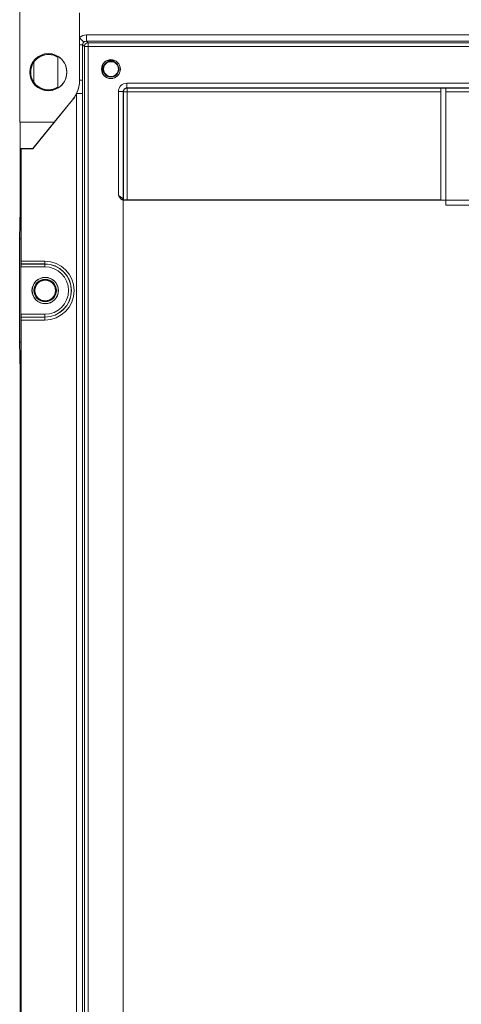
# Model space of a CAD drawing. Units: inches. Extents: x 0 to 213, y 0 to 131.
# Drawn here: x 19 to 22, y 89 to 96 of the extents above; entities that cross this region are included whole.
import ezdxf

# ---------------------------------------------------------------- set-up
doc = ezdxf.new("R2010")
doc.units = ezdxf.units.IN
doc.header["$MEASUREMENT"] = 0
doc.layers.add('CONTINUOUS1', color=7, linetype='Continuous', lineweight=20)

msp = doc.modelspace()

# ---------------------------------------------------------------- linework, layer by layer
at = {"layer": 'CONTINUOUS1'}
for p, q in [((19.156, 95.6455), (19.156, 94.9093)), ((19.5336, 95.5982), (19.5336, 95.1749)), ((19.5347, 95.5971), (19.5347, 95.4434)), ((19.5347, 95.4434), (19.5347, 95.4414)), ((19.5347, 95.4414), (19.5347, 95.3971)), ((19.5347, 95.4414), (19.5609, 95.4141)), ((26.9309, 95.46), (19.5773, 95.46)), ((19.5773, 95.46), (19.5773, 95.4207)), ((19.5347, 95.3971), (19.5347, 95.1749)), ((19.5347, 95.3971), (19.5536, 95.3971)), ((19.5536, 95.3971), (19.5644, 95.3862)), ((19.5536, 95.3971), (19.5536, 95.1749)), ((19.5644, 95.3862), (19.5644, 87.188)), ((19.5881, 95.3862), (19.5644, 95.3862)), ((19.5773, 95.4207), (19.5881, 95.4099)), ((26.9309, 95.4207), (19.5773, 95.4207)), ((19.5881, 95.3862), (19.5881, 95.4099)), ((26.9201, 95.4099), (19.5881, 95.4099)), ((26.9201, 95.3862), (19.5881, 95.3862)), ((19.5881, 95.3862), (19.5881, 87.188)), ((19.3966, 95.3247), (19.3966, 95.1238)), ((19.2451, 95.1614), (19.2451, 95.287)), ((19.6792, 95.2691), (19.6792, 95.2185)), ((19.7616, 95.2952), (19.7033, 95.2952)), ((19.5336, 95.1749), (19.5347, 95.1749)), ((19.5347, 95.1749), (19.5536, 95.1749)), ((19.5536, 95.1749), (19.5537, 95.0898)), ((19.8331, 95.1255), (19.8331, 95.155)), ((19.8331, 95.155), (26.6751, 95.155)), ((19.5143, 95.0875), (19.5143, 87.4868)), ((19.5154, 95.0898), (19.5537, 95.0898)), ((19.5537, 95.0898), (19.5537, 87.4844)), ((19.7799, 94.4466), (19.7799, 95.1018)), ((19.8095, 95.1018), (19.7799, 95.1018)), ((19.8095, 95.1018), (19.8111, 95.1002)), ((19.8095, 94.4176), (19.8095, 95.1018)), ((19.8111, 95.1002), (19.8111, 94.4192)), ((19.8347, 95.1002), (19.8111, 95.1002)), ((19.8331, 95.1255), (19.8347, 95.1239)), ((19.8331, 95.1255), (26.6751, 95.1255)), ((19.8347, 95.1002), (19.8347, 95.1239)), ((21.817, 95.1239), (19.8347, 95.1239)), ((21.8168, 95.1002), (19.8347, 95.1002)), ((19.8347, 95.1002), (19.8347, 94.4194)), ((21.8168, 95.1002), (21.8168, 94.4187)), ((21.817, 95.1239), (21.8171, 95.1239)), ((21.8171, 95.1239), (21.8171, 95.1002)), ((21.8486, 95.1239), (21.8171, 95.1239)), ((21.8171, 95.1002), (21.8171, 94.4187)), ((21.8486, 95.1002), (21.8486, 95.1239)), ((21.8487, 95.1239), (21.8486, 95.1239)), ((21.8486, 94.4173), (21.8486, 95.1002)), ((26.6735, 95.1239), (21.8487, 95.1239)), ((21.8489, 95.1002), (21.8489, 94.4173)), ((26.6735, 95.1002), (21.8489, 95.1002)), ((19.2388, 94.7408), (19.4903, 95.0501)), ((19.4895, 95.0507), (19.3745, 94.9093)), ((19.4895, 95.0507), (19.4903, 95.0501)), ((21.8171, 95.0094), (21.8168, 95.0094)), ((21.8168, 95.008), (21.8171, 95.0083)), ((19.1591, 94.9093), (19.156, 94.9093)), ((19.1591, 94.9093), (19.3745, 94.9093)), ((19.1591, 94.9093), (19.1591, 94.3581)), ((19.3745, 94.9093), (19.2383, 94.7419)), ((21.8171, 94.8101), (21.8168, 94.8104)), ((21.8168, 94.8092), (21.8171, 94.8092)), ((19.2383, 94.7419), (19.1634, 94.7419)), ((19.1634, 94.7419), (19.1634, 94.0137)), ((19.1634, 94.7419), (19.1644, 94.7408)), ((19.1644, 94.0321), (19.1644, 94.7408)), ((19.1644, 94.7408), (19.2388, 94.7408)), ((19.2383, 94.7419), (19.2388, 94.7408)), ((21.8168, 94.7533), (21.8171, 94.7533)), ((21.8171, 94.7524), (21.8168, 94.7521)), ((21.8171, 94.4755), (21.8168, 94.4757)), ((21.8168, 94.4755), (21.8171, 94.4755)), ((19.8089, 94.4209), (19.8089, 94.4176)), ((19.8089, 94.4171), (19.8089, 94.4176)), ((19.8089, 94.4173), (19.8092, 94.4173)), ((19.8089, 94.4173), (19.8091, 94.4172)), ((19.8089, 93.0096), (19.8089, 94.4171)), ((19.8092, 94.4173), (19.8095, 94.4173)), ((19.8092, 94.4171), (19.8092, 93.0096)), ((19.867, 94.4171), (19.8092, 94.4171)), ((19.8095, 94.4176), (19.8111, 94.4192)), ((19.8095, 94.4173), (19.8667, 94.4173)), ((19.825, 94.4173), (19.825, 94.4171)), ((19.8253, 94.4173), (19.8253, 94.4171)), ((19.8667, 94.4173), (19.8667, 94.4193)), ((19.867, 94.4171), (19.8667, 94.4173)), ((19.8676, 94.4177), (19.867, 94.4171)), ((20.4885, 94.4171), (19.867, 94.4171)), ((19.8676, 94.419), (19.8676, 94.4187)), ((19.8676, 94.4187), (19.8676, 94.4177)), ((19.8676, 94.4177), (20.4885, 94.4171)), ((19.8683, 94.4187), (21.8168, 94.4187)), ((19.929, 94.4171), (19.929, 94.4177)), ((19.9304, 94.4171), (19.9304, 94.4176)), ((21.8185, 94.4171), (20.4885, 94.4171)), ((21.8171, 94.4187), (21.8171, 94.4185)), ((21.8171, 94.4185), (21.8185, 94.4185)), ((21.8171, 94.4185), (21.8171, 94.4171)), ((21.8185, 94.4171), (21.8185, 94.4185)), ((21.8486, 94.4171), (21.8185, 94.4171)), ((21.8486, 94.4171), (21.8486, 94.4173)), ((21.8489, 94.4171), (21.8486, 94.4171)), ((26.6735, 94.4173), (21.8489, 94.4173)), ((26.6735, 94.4171), (21.8489, 94.4171)), ((21.8489, 94.4171), (21.8489, 94.3853)), ((21.8489, 94.3856), (25.0511, 94.3856)), ((21.8489, 94.3853), (25.0511, 94.3853)), ((21.9135, 94.4171), (21.9135, 94.4173)), ((21.9135, 94.3853), (21.9135, 94.3856)), ((21.9155, 94.4173), (21.9155, 94.4171)), ((21.9155, 94.3856), (21.9155, 94.3853)), ((19.1558, 94.173), (19.1591, 94.3581)), ((19.1591, 94.3581), (19.1634, 94.3581)), ((19.1558, 93.5195), (19.1558, 94.173)), ((19.1558, 94.173), (19.1634, 94.173)), ((19.1634, 94.0137), (19.1634, 93.996)), ((19.1634, 93.996), (19.1635, 94.0137)), ((19.1643, 94.0144), (19.1635, 94.0137)), ((19.1635, 94.0137), (19.1653, 94.0137)), ((19.1643, 94.0144), (19.3147, 94.0144)), ((19.1644, 94.0321), (19.3147, 94.0321)), ((19.1653, 93.996), (19.1653, 94.0137)), ((19.1653, 94.0137), (19.3147, 94.0137)), ((19.3147, 94.0321), (19.3147, 94.0144)), ((19.3147, 94.0144), (19.3147, 94.0137)), ((19.3147, 94.013), (19.3147, 94.0137)), ((19.3147, 93.996), (19.3147, 94.013)), ((19.1634, 93.996), (19.1653, 93.996)), ((19.1634, 93.6964), (19.1634, 93.996)), ((19.1653, 93.996), (19.3147, 93.996)), ((19.1653, 93.6964), (19.1634, 93.6964)), ((19.1634, 93.6964), (19.1634, 93.6787)), ((19.1634, 93.6787), (19.1634, 88.9053)), ((19.1653, 93.6787), (19.1635, 93.6787)), ((19.1643, 93.678), (19.1635, 93.6787)), ((19.3147, 93.678), (19.1643, 93.678)), ((19.1644, 88.5794), (19.1644, 93.6603)), ((19.3147, 93.6603), (19.1644, 93.6603)), ((19.1653, 93.6787), (19.1653, 93.6964)), ((19.3147, 93.6964), (19.1653, 93.6964)), ((19.3147, 93.6787), (19.1653, 93.6787)), ((19.3147, 93.6964), (19.3147, 93.6794)), ((19.3147, 93.6794), (19.3147, 93.6787)), ((19.3147, 93.678), (19.3147, 93.6787)), ((19.3147, 93.6603), (19.3147, 93.678)), ((19.1591, 93.3345), (19.1558, 93.5195)), ((19.1558, 93.5195), (19.1634, 93.5195)), ((19.1591, 93.3345), (19.1591, 88.9053)), ((19.1591, 93.3345), (19.1634, 93.3345)), ((19.8089, 92.9702), (19.8089, 93.0096)), ((19.8089, 90.7541), (19.8089, 92.9702)), ((19.8092, 93.0096), (19.8092, 92.9702)), ((19.8092, 92.9702), (19.8092, 88.8757)), ((19.8089, 90.636), (19.8089, 90.7541)), ((19.8089, 88.8757), (19.8089, 90.636))]:
    msp.add_line(p, q, dxfattribs=at)
for centre, radius, start, end in [((19.5773, 95.397), 0.063, 90.00277, 132.56535), ((19.5773, 95.397), 0.0236, 89.99055, 133.85928), ((19.5881, 95.3862), 0.0236, 90.0053, 179.9947), ((19.3368, 95.2242), 0.1173, 0, 180), ((19.3368, 95.2242), 0.1132, 119.04105, 180), ((19.3368, 95.2242), 0.1112, 118.72413, 301.94861), ((19.3368, 95.2242), 0.1132, 118.68901, 119.04105), ((19.3368, 95.2242), 0.1132, 58.39969, 118.68901), ((19.3368, 95.2242), 0.1112, 58.05139, 118.72413), ((19.3368, 95.2242), 0.1112, 57.44826, 58.05139), ((19.3368, 95.2242), 0.1132, 58.08211, 58.39969), ((19.3368, 95.2242), 0.1169, 0, 59.21562), ((19.7324, 95.2438), 0.0596, 0, 180), ((19.7324, 95.2438), 0.0591, 0, 180), ((19.7324, 95.2438), 0.0502, 0, 180), ((19.7324, 95.2438), 0.0468, 0, 180), ((19.3368, 95.2242), 0.1173, 180, 0), ((19.3368, 95.2242), 0.1132, 180, 301.60031), ((19.3368, 95.2242), 0.1169, 300.78438, 0), ((19.7324, 95.2438), 0.0596, 180, 0), ((19.7324, 95.2438), 0.0591, 180, 0), ((19.7324, 95.2438), 0.0502, 180, 0), ((19.7324, 95.2438), 0.0468, 180, 0), ((19.3368, 95.2285), 0.1132, 208.59153, 214.44645), ((19.3368, 95.2285), 0.1132, 214.44645, 215.88674), ((19.3368, 95.2242), 0.1112, 301.94861, 302.55174), ((19.3368, 95.1749), 0.1969, 320.8848, 0), ((19.3368, 95.1749), 0.1978, 334.52426, 359.99957), ((19.8331, 95.1018), 0.0531, 89.99917, 180.0007), ((19.3368, 95.2242), 0.1132, 301.60031, 301.91789), ((19.3368, 95.1749), 0.1979, 320.8848, 333.77177), ((19.3353, 95.1757), 0.1995, 333.77173, 334.52415), ((19.8331, 95.1018), 0.0236, 89.99157, 180.00843), ((19.8347, 95.1002), 0.0236, 90.0053, 179.9947), ((19.7977, 94.4174), 0.0117, 0.81094, 7.13548), ((19.3147, 93.8462), 0.1859, 270, 90), ((19.3147, 93.8462), 0.1682, 270, 90), ((19.3147, 93.8462), 0.1675, 270, 90), ((19.3147, 93.8462), 0.1498, 270, 90), ((19.3171, 93.8462), 0.0834, 0, 180), ((19.3171, 93.8462), 0.0827, 0, 180), ((19.3171, 93.8462), 0.0709, 0, 180), ((19.3171, 93.8463), 0.0677, 0, 180), ((19.3171, 93.8463), 0.065, 0, 180), ((19.3171, 93.8462), 0.0834, 180, 0), ((19.3171, 93.8462), 0.0827, 180, 0), ((19.3171, 93.8462), 0.0709, 180, 0), ((19.3171, 93.8463), 0.0677, 180, 0), ((19.3171, 93.8463), 0.065, 180, 0)]:
    msp.add_arc(centre, radius, start, end, dxfattribs=at)
for centre, major_axis, ratio, start_param, end_param in [((21.817, 95.1002), (0, 0.0236), 0.008727, 0.249051, 1.570796), ((21.817, 95.1002), (0, 0.0236), 0.008727, 0.008727, 0.249051), ((21.8487, 95.1002), (0, 0.0236), 0.008727, -0.249051, -0.008727), ((21.8487, 95.1002), (0, 0.0236), 0.008727, -1.570796, -0.249051), ((19.8347, 94.4192), (0.0236, 0), 0.008727, 1.570796, 3.132866), ((19.1643, 94.0321), (0, 0.0177), 0.008727, -3.132866, -1.570796), ((19.1635, 93.6964), (0, 0.0177), 0.008727, -4.712388, -3.150319), ((19.1643, 93.6603), (0, 0.0177), 0.008727, -1.570796, -0.008727), ((19.8092, 92.9899), (0.0197, 0), 1, 1.570796, 1.58476), ((19.8092, 92.9899), (0.0197, 0), 1, -1.58476, -1.570796)]:
    msp.add_ellipse(centre, major_axis=major_axis, ratio=ratio, start_param=start_param, end_param=end_param, dxfattribs=at)
for points, knots in [([(19.5609, 95.4141), (19.5597, 95.413), (19.5577, 95.4105), (19.5554, 95.4064), (19.5539, 95.4019), (19.5536, 95.3987), (19.5536, 95.3971)], [0, 0, 0, 0, 0.255043, 0.497927, 0.743089, 1, 1, 1, 1]), ([(19.8089, 94.4176), (19.8072, 94.4179), (19.8038, 94.419), (19.7993, 94.4217), (19.7953, 94.4252), (19.7917, 94.4291), (19.7884, 94.4332), (19.7844, 94.439), (19.7817, 94.4436), (19.7799, 94.4466)], [0, 0, 0, 0, 0.124786, 0.249722, 0.374725, 0.499767, 0.624825, 0.749891, 1, 1, 1, 1]), ([(19.7799, 94.4466), (19.7835, 94.4443), (19.7888, 94.4409), (19.7955, 94.4363), (19.7999, 94.4329), (19.8036, 94.4294), (19.8065, 94.426), (19.8085, 94.4225), (19.8092, 94.4201), (19.8094, 94.4189)], [0, 0, 0, 0, 0.308845, 0.453936, 0.588485, 0.710237, 0.818282, 0.913662, 1, 1, 1, 1]), ([(19.8347, 94.4194), (19.8361, 94.4194), (19.8389, 94.4194), (19.8431, 94.4194), (19.8473, 94.4194), (19.8515, 94.4194), (19.855, 94.4194), (19.8578, 94.4194), (19.8596, 94.4194), (19.861, 94.4194), (19.8621, 94.4194), (19.8631, 94.4194), (19.8645, 94.4194), (19.8663, 94.4195), (19.8676, 94.4191), (19.8683, 94.4187)], [0, 0, 0, 0, 0.124999, 0.249997, 0.374996, 0.499994, 0.624994, 0.687489, 0.749998, 0.78125, 0.812481, 0.843709, 0.875008, 0.937493, 1, 1, 1, 1])]:
    msp.add_open_spline(points, degree=3, knots=knots, dxfattribs=at)

doc.saveas('drawing.dxf')
